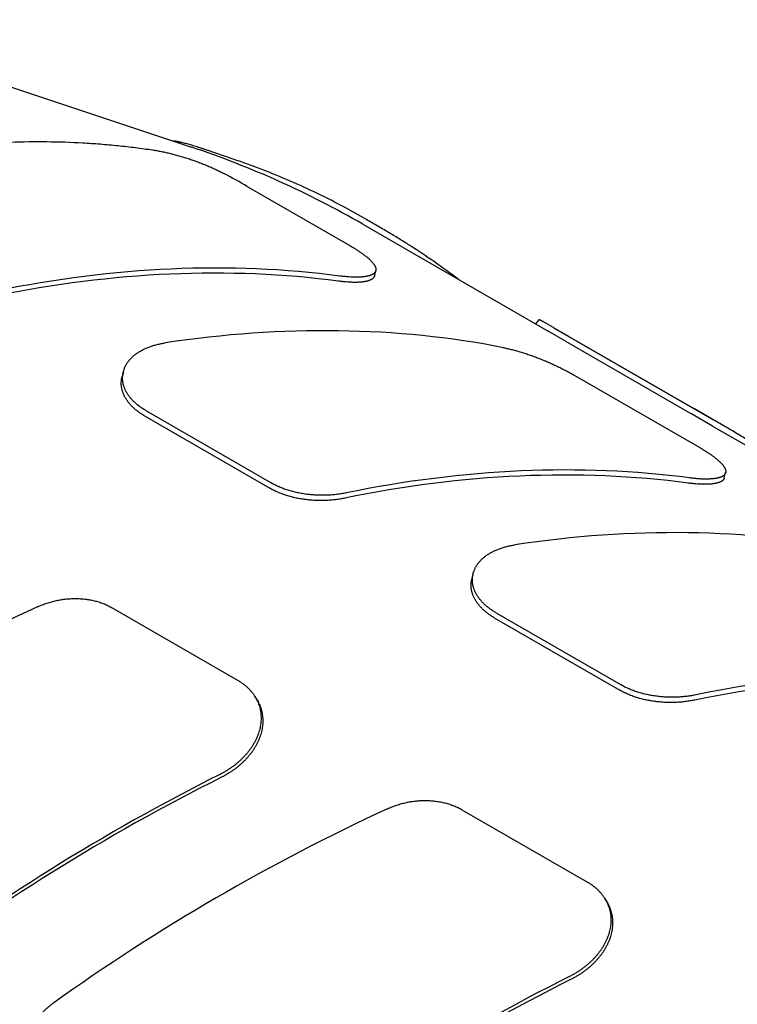
# Model space of a CAD drawing. Units: inches. Extents: x 0.2 to 21.8, y 0.2 to 16.8.
# Drawn here: x 17.1 to 17.4, y 14.7 to 15.1 of the extents above; entities that cross this region are included whole.
import ezdxf

# ---------------------------------------------------------------- set-up
doc = ezdxf.new("R2010")
doc.units = ezdxf.units.IN
doc.header["$LTSCALE"] = 1.21
doc.header["$MEASUREMENT"] = 0
doc.layers.add('3_ALL_AXES', color=7, linetype='CONTINUOUS')
doc.layers.add('7_ALL_FEATURES', color=7, linetype='CONTINUOUS')

msp = doc.modelspace()

# ---------------------------------------------------------------- linework, layer by layer
at = {"layer": '3_ALL_AXES', "color": 7, "linetype": 'CONTINUOUS'}
for p, q in [((17.0193767267, 15.1458439447), (17.1834354461, 15.0911635238)), ((17.2568397548, 15.0581487067), (17.3363507986, 15.0122429841)), ((17.4067486256, 14.9715987797), (17.4863507986, 14.9256404438))]:
    msp.add_line(p, q, dxfattribs=at)
msp.add_arc((17.0571561628, 14.7122873126), 0.3993665495, 59.9999474392, 71.5667915574, dxfattribs=at)
at = {"layer": '7_ALL_FEATURES', "color": 7, "linetype": 'CONTINUOUS'}
for p, q in [((17.2012348999, 15.0860633869), (17.1900523204, 15.0898623351)), ((17.2072803166, 15.0743629729), (17.2513063838, 15.0489445111)), ((17.2584005462, 15.0601335895), (17.2489366213, 15.0654150239)), ((17.2618555228, 15.035960427), (17.2624116753, 15.0382080906)), ((17.3323393383, 15.0171811577), (17.3309404348, 15.0153666591)), ((17.343700943, 15.0079923731), (17.3363498484, 15.0122435327)), ((17.3452429516, 15.0099924913), (17.3389475951, 15.0136304743)), ((17.3389493825, 15.0136294423), (17.4066499354, 14.9745425099)), ((17.343700943, 15.0079923731), (17.3974906165, 14.9769368905)), ((17.3452429516, 15.0099924913), (17.3990326252, 14.9789370088)), ((17.1541593677, 14.9948899466), (17.1536032152, 14.992642283)), ((17.3475071461, 14.9934029751), (17.4012968197, 14.9623474926)), ((17.1637975346, 14.9782242123), (17.2175872081, 14.9471687298)), ((17.4067484098, 14.9715989043), (17.3974906165, 14.9769368905)), ((17.4066492783, 14.9745428893), (17.3990326252, 14.9789370088)), ((17.1632364671, 14.9759566853), (17.2170261407, 14.9449012028)), ((17.4118459586, 14.9493634085), (17.4124021111, 14.9516110721)), ((17.3041498036, 14.9082929281), (17.3035936511, 14.9060452645)), ((17.1493553506, 14.8936749225), (17.2031450241, 14.86261944)), ((17.313226903, 14.8893596668), (17.3670165766, 14.8583041843)), ((17.3137879704, 14.8916271937), (17.367577644, 14.8605717112)), ((17.2113307158, 14.8544033443), (17.2105835493, 14.8556077803)), ((17.2993553506, 14.8070723821), (17.3531450241, 14.7760168996)), ((17.3613307158, 14.7678008039), (17.3605835493, 14.7690052399))]:
    msp.add_line(p, q, dxfattribs=at)
msp.add_arc((17.0419015138, 14.7879999361), 0.3306870685, 59.9929436743, 61.9372321021, dxfattribs=at)
for centre, major_axis, ratio, start_param, end_param in [((17.1007502759, 14.6892735453), (0.0472807801, 0.406186705), 0.8516276973, -0.4641266042, -0.3932841657), ((17.1007120194, 14.6892956327), (0.3650908568, 0.2126045215), 0.76169748, 0.7782976836, 1.1557293834), ((17.1007120194, 14.6892956327), (0.3628090389, 0.2112757432), 0.76169748, 7.0604909015, 7.4403278709), ((17.1472607753, 14.662420696), (0.3650908568, 0.2126045215), 0.76169748, 6.9969332246, 7.3743649244), ((17.2507024552, 14.6026986142), (0.3628090389, 0.2112757432), 0.76169748, 7.0604909015, 7.4403278709), ((17.2507024552, 14.6026986142), (0.3650908568, 0.2126045215), 0.76169748, 0.7782976836, 1.1557293834), ((17.2972512112, 14.5758236774), (0.3650908568, 0.2126045215), 0.76169748, 6.9969332246, 7.3743649244), ((17.147308596, 14.6623930867), (0.3788428942, 0.2264196008), 0.4965568338, 1.3580229383, 1.7354546382), ((17.4006928911, 14.5161015957), (0.3650908568, 0.2126045215), 0.76169748, 0.7782976836, 1.1557293834), ((17.4006928911, 14.5161015957), (0.3628090389, 0.2112757432), 0.76169748, 7.0604909015, 7.4403278709), ((17.2507502759, 14.6026710049), (0.3788428942, 0.2264196008), 0.4965568338, 1.4225727045, 1.8000044043), ((17.2507502759, 14.6026710049), (0.3764751261, 0.2250044783), 0.4965568338, 1.4215806153, 1.8014175847), ((17.297308596, 14.5757905463), (0.3788428942, 0.2264196008), 0.4965568338, 1.3580229383, 1.7354546382), ((17.4007502759, 14.5160684645), (0.3788428942, 0.2264196008), 0.4965568338, 1.4225727045, 1.8000044043), ((17.4007502759, 14.5160684645), (0.3764751261, 0.2250044783), 0.4965568338, 1.4215806153, 1.8014175847)]:
    msp.add_ellipse(centre, major_axis=major_axis, ratio=ratio, start_param=start_param, end_param=end_param, dxfattribs=at)
for points, knots in [([(17.1058000945, 15.0933763127), (17.1109839086, 15.0935521338), (17.1213001308, 15.0936776736), (17.1341517677, 15.0932586043), (17.1443224212, 15.0925754331), (17.151869618, 15.0918923653), (17.1593543432, 15.0910374609), (17.1643146595, 15.0903512228), (17.1667829398, 15.0899793874)], [0, 0, 0, 0, 0.254421954, 0.5058783072, 0.6305054068, 0.7543975818, 0.8775601326, 1, 1, 1, 1]), ([(17.1900523204, 15.0898623351), (17.1896280056, 15.0900064635), (17.1887909096, 15.090288476), (17.1875526234, 15.0906983071), (17.1863524339, 15.0910878977), (17.1851937991, 15.0914559896), (17.1840800879, 15.0918013664), (17.1830144948, 15.0921228093), (17.1820001048, 15.0924191665), (17.1810398087, 15.0926892906), (17.1801363221, 15.0929321041), (17.1792921434, 15.0931466011), (17.1786260706, 15.0933042703), (17.1781244802, 15.0934149321), (17.1777727855, 15.0934884235), (17.1774374581, 15.0935541594), (17.1771186955, 15.0936120494), (17.1768166742, 15.0936620193), (17.1765315553, 15.0937039964), (17.1762634935, 15.0937379113), (17.1760126236, 15.0937636963), (17.1757790633, 15.0937812997), (17.1756290257, 15.0937878141), (17.1755569553, 15.0937895239)], [0, 0, 0, 0, 0.0893317543, 0.176085795, 0.2600140813, 0.3408721829, 0.4184285128, 0.4924560227, 0.5627454279, 0.6290928303, 0.6913123953, 0.7492373999, 0.8027175159, 0.8277519167, 0.8516300553, 0.8743389566, 0.8958683465, 0.9162110474, 0.9353612539, 0.9533147886, 0.9700697848, 0.9856290519, 1, 1, 1, 1]), ([(17.1667829398, 15.0899793874), (17.1673913909, 15.0898877269), (17.1686280954, 15.0896845816), (17.1705057242, 15.0893295374), (17.1724327624, 15.088919696), (17.1743998687, 15.0884569794), (17.1763973402, 15.0879434857), (17.178415246, 15.0873817259), (17.180443382, 15.0867743363), (17.1824714345, 15.0861243823), (17.1844889354, 15.0854350558), (17.1864854264, 15.0847099257), (17.1884504471, 15.0839526473), (17.1903737019, 15.0831672339), (17.1922450383, 15.082357725), (17.1940546152, 15.081528425), (17.1957929078, 15.0806836352), (17.1969198404, 15.0801020185), (17.1974694606, 15.0798090366)], [0, 0, 0, 0, 0.0568604318, 0.1157989976, 0.1765684694, 0.2389028356, 0.302523882, 0.3671402901, 0.4324528027, 0.4981528027, 0.5639265437, 0.6294568258, 0.6944251605, 0.7585161246, 0.8214173202, 0.882825062, 0.9424449861, 1, 1, 1, 1]), ([(17.2489366213, 15.0654150239), (17.2451500766, 15.0674424545), (17.2374668234, 15.0713501483), (17.2256719539, 15.0767446475), (17.2135890162, 15.0816822845), (17.2053802947, 15.0846549195), (17.2012348999, 15.0860633869)], [0, 0, 0, 0, 0.2476375142, 0.4968089175, 0.7475784539, 1, 1, 1, 1]), ([(17.2769861853, 15.049019369), (17.2763121177, 15.0494506859), (17.2749215114, 15.0503283751), (17.272772638, 15.0516553289), (17.2705186178, 15.0530224444), (17.2681795654, 15.0544206177), (17.2657766759, 15.0558403971), (17.2633321494, 15.0572719029), (17.2608690575, 15.0587047691), (17.2592227059, 15.0596581523), (17.2584005462, 15.0601335895)], [0, 0, 0, 0, 0.1108535347, 0.2277855644, 0.3498455476, 0.4760275185, 0.6052709619, 0.7364625749, 0.8684400924, 1, 1, 1, 1]), ([(17.2513063838, 15.0489445111), (17.2517622563, 15.048681313), (17.252650939, 15.048157178), (17.253939172, 15.0473616856), (17.2549624103, 15.046697862), (17.2557412802, 15.0461715317), (17.2562971267, 15.0457851929), (17.2568316745, 15.0454024981), (17.2573444274, 15.0450237858), (17.2578349093, 15.0446493756), (17.2583026509, 15.0442795705), (17.2587472077, 15.0439146562), (17.2591681879, 15.0435549213), (17.2595652287, 15.0432006353), (17.2599379809, 15.0428520513), (17.2602861183, 15.0425094016), (17.2606093692, 15.042172924), (17.260907482, 15.0418428354), (17.2611802121, 15.0415193368), (17.2614273332, 15.0412026097), (17.2616486759, 15.0408928371), (17.261844094, 15.0405901819), (17.2620134416, 15.040294792), (17.2621565689, 15.0400067844), (17.2622733819, 15.0397263029), (17.2623497373, 15.0394958786), (17.2623969884, 15.0393157802), (17.2624343119, 15.0391428425), (17.2624650168, 15.0389309696), (17.2624755814, 15.0386816349), (17.2624593854, 15.0384404682), (17.2624305066, 15.0382841964), (17.2624116753, 15.0382080906)], [0, 0, 0, 0, 0.098303022, 0.1926587819, 0.2827254099, 0.3260557798, 0.3682031499, 0.4091346782, 0.4488223055, 0.4872399306, 0.5243626077, 0.5601683072, 0.5946404021, 0.6277656568, 0.6595334115, 0.6899369815, 0.7189762845, 0.746655729, 0.7729840346, 0.7979763553, 0.8216572905, 0.8440599913, 0.8652264349, 0.8852100293, 0.9040800487, 0.9219215943, 0.9304898896, 0.9388410166, 0.9549521302, 0.9704032353, 0.9853588369, 1, 1, 1, 1]), ([(17.2618555228, 15.035960427), (17.2618359712, 15.0358814102), (17.2617867227, 15.0357251631), (17.2616831768, 15.0355003096), (17.261550318, 15.03528546), (17.2613884346, 15.0350808141), (17.2611977807, 15.0348864689), (17.2609786454, 15.0347024632), (17.2607313029, 15.0345287979), (17.2604559872, 15.0343655032), (17.2601529268, 15.0342126466), (17.2598224043, 15.0340702517), (17.2594647197, 15.0339383508), (17.2590801681, 15.0338170151), (17.2586690573, 15.033706347), (17.258231742, 15.0336064156), (17.2577686147, 15.0335172736), (17.2572800843, 15.0334390005), (17.2567665862, 15.033371689), (17.2562285963, 15.0333153901), (17.2556666163, 15.0332701582), (17.2550811585, 15.0332360677), (17.2544727608, 15.0332132093), (17.2538420023, 15.0332016263), (17.2531894953, 15.0332013533), (17.2525158668, 15.033212446), (17.2518217644, 15.0332349714), (17.2508569357, 15.0332809127), (17.2496046944, 15.0333679712), (17.2480512949, 15.0335171625), (17.2469945171, 15.0336447106), (17.2464556087, 15.0337159534)], [0, 0, 0, 0, 0.0149219768, 0.0299378853, 0.0452684274, 0.0611190018, 0.0776736192, 0.095090484, 0.1135014406, 0.1330150377, 0.1537192359, 0.175681715, 0.198953878, 0.2235756621, 0.2495775197, 0.2769792078, 0.3057914449, 0.3360195804, 0.3676639711, 0.4007180042, 0.4351706169, 0.4710085789, 0.5082160919, 0.5467716998, 0.5866502927, 0.6278257936, 0.6702705973, 0.7139528633, 0.8048902695, 0.9003493393, 1, 1, 1, 1]), ([(17.2624116753, 15.0382080906), (17.2623920329, 15.0381287069), (17.2623426036, 15.0379717292), (17.2622387867, 15.0377457691), (17.2621056543, 15.0375298005), (17.2619434929, 15.0373240252), (17.2617525552, 15.0371285431), (17.2615331303, 15.0369433964), (17.2612854928, 15.0367685887), (17.2610098779, 15.0366041528), (17.2607065152, 15.0364501581), (17.2603756885, 15.0363066299), (17.2600176989, 15.0361736019), (17.2596328427, 15.0360511466), (17.2592214284, 15.0359393675), (17.2587838118, 15.0358383351), (17.2583203863, 15.0357481028), (17.2578315618, 15.0356687513), (17.2573177746, 15.0356003743), (17.2567795014, 15.0355430236), (17.2562172451, 15.0354967545), (17.2556315186, 15.0354616421), (17.2550228607, 15.0354377779), (17.2543918516, 15.0354252058), (17.2537391041, 15.0354239609), (17.2530652461, 15.0354340995), (17.2523709258, 15.0354556891), (17.2514058389, 15.0355003901), (17.2501533042, 15.0355859502), (17.2485995852, 15.0357334468), (17.2475426068, 15.0358599426), (17.2470036091, 15.0359306706)], [0, 0, 0, 0, 0.0149762657, 0.0300459918, 0.04542855, 0.0613282228, 0.0779281871, 0.0953861015, 0.1138335145, 0.1333788607, 0.1541101083, 0.176095032, 0.1993851728, 0.2240206223, 0.2500319868, 0.2774391763, 0.3062530597, 0.3364791223, 0.3681178427, 0.4011627237, 0.4356028103, 0.4714249673, 0.5086134824, 0.5471469825, 0.5870004407, 0.6281478572, 0.6705616977, 0.7142101954, 0.8050719323, 0.9004450088, 1, 1, 1, 1]), ([(17.3389475951, 15.0136304743), (17.338455591, 15.0139145352), (17.337739135, 15.0143277645), (17.3368124199, 15.014859997), (17.3361836743, 15.0152196583), (17.3356004492, 15.0155514492), (17.33506361, 15.0158545695), (17.3345739049, 15.0161282841), (17.3341319653, 15.0163719138), (17.3337933743, 15.0165550919), (17.3335466307, 15.0166858579), (17.3333801687, 15.0167726606), (17.3332259728, 15.0168515128), (17.333084068, 15.0169223635), (17.3329544786, 15.0169851657), (17.3328372299, 15.0170398733), (17.3327323416, 15.0170864491), (17.3326398233, 15.0171248586), (17.3325702151, 15.0171511361), (17.3325206636, 15.0171678064), (17.3324882935, 15.0171776689), (17.332459008, 15.0171854697), (17.3324328017, 15.0171912089), (17.3324096649, 15.0171948896), (17.3323895793, 15.0171965145), (17.3323725079, 15.017196084), (17.3323583829, 15.0171935628), (17.3323471273, 15.0171888486), (17.3323414397, 15.0171838835), (17.3323393383, 15.0171811577)], [0, 0, 0, 0, 0.2263803334, 0.3295709978, 0.425839958, 0.5150130547, 0.5969453287, 0.6715004007, 0.7385593274, 0.7980316059, 0.8248962376, 0.8498336012, 0.8728382777, 0.8939061915, 0.91303395, 0.9302189406, 0.9454600563, 0.9587608808, 0.9701315057, 0.9750986594, 0.979591043, 0.9836132814, 0.9871719257, 0.990276576, 0.9929418549, 0.9951911476, 0.997063904, 0.9986285465, 1, 1, 1, 1]), ([(17.1541593678, 14.9948899466), (17.1542062446, 14.9950793972), (17.1543102311, 14.9954567799), (17.1544959416, 14.9960154898), (17.1547114099, 14.9965673116), (17.1549563714, 14.9971116094), (17.1552305929, 14.9976477826), (17.1556370873, 14.9983550373), (17.1562189472, 14.9992169595), (17.1570246819, 15.0002028349), (17.1579385403, 15.0011425378), (17.1589570402, 15.002031879), (17.1600761779, 15.0028672734), (17.1612917427, 15.0036451664), (17.1625990359, 15.0043625584), (17.1639932265, 15.005016323), (17.1654689446, 15.0056040529), (17.1670206131, 15.0061232955), (17.1686422492, 15.0065721893), (17.170327524, 15.006948935), (17.1714760684, 15.0071491038), (17.1720590943, 15.0072372921)], [0, 0, 0, 0, 0.0254523875, 0.0510231695, 0.0767516435, 0.1026760071, 0.1288332265, 0.1552582896, 0.2090270895, 0.2642392596, 0.3210977842, 0.3797727539, 0.4403955527, 0.5030622496, 0.5678313712, 0.634732216, 0.7037578578, 0.7748745614, 0.8480182355, 0.9230995572, 1, 1, 1, 1]), ([(17.3172201842, 15.005188124), (17.3178209282, 15.0050700703), (17.319040982, 15.0048107107), (17.3208902598, 15.0043642708), (17.3227860161, 15.0038555507), (17.3247197818, 15.0032878307), (17.3266827868, 15.0026645721), (17.3286660679, 15.001989699), (17.3306603411, 15.0012672416), (17.3326561556, 15.0005016839), (17.3346437715, 14.9996976173), (17.3366133172, 14.998860002), (17.3385547243, 14.9979938458), (17.3404579124, 14.9971044711), (17.3423127445, 14.9961971571), (17.3441092278, 14.9952773516), (17.3458375373, 14.9943503738), (17.3469594835, 14.9937191682), (17.3475071461, 14.9934029751)], [0, 0, 0, 0, 0.056295343, 0.1146726935, 0.1749086076, 0.2367605825, 0.2999727321, 0.3642736769, 0.429380864, 0.4949977035, 0.560816951, 0.6265214142, 0.6917859942, 0.7562815677, 0.8196761133, 0.8816406547, 0.9418516074, 1, 1, 1, 1]), ([(17.1637975346, 14.9782242123), (17.1633392605, 14.9784887969), (17.1624487287, 14.9790342916), (17.1611786598, 14.9799123114), (17.1599975526, 14.980835619), (17.1589099407, 14.9817999884), (17.1579199678, 14.9828012859), (17.1570310605, 14.983834819), (17.1563719243, 14.9847264327), (17.1558994716, 14.9854511087), (17.15547004, 14.9861712197), (17.1549993788, 14.9870830763), (17.1546145869, 14.9880189917), (17.1543640127, 14.9887708208), (17.1542052027, 14.9893324846), (17.1540743738, 14.9898948918), (17.1539715691, 14.9904574481), (17.1538968443, 14.9910195502), (17.1538501515, 14.991580591), (17.1538314347, 14.9921399747), (17.1538406451, 14.9926971127), (17.1538777403, 14.9932514162), (17.1539425998, 14.9938023096), (17.1540350644, 14.9943492081), (17.154114935, 14.9947103737), (17.1541593678, 14.9948899466)], [0, 0, 0, 0, 0.076796202, 0.1514722312, 0.2239613847, 0.2942318561, 0.3622829791, 0.4281514902, 0.4919059782, 0.5230292396, 0.5536677773, 0.6135565908, 0.671767786, 0.7003177557, 0.7285323392, 0.7564437917, 0.7840858268, 0.8114936927, 0.8387043315, 0.8657557377, 0.8926866854, 0.9195366468, 0.9463455582, 0.973153394, 1, 1, 1, 1]), ([(17.1632364671, 14.9759566853), (17.1627781357, 14.9762213031), (17.1618875047, 14.9767669316), (17.1606173778, 14.9776453323), (17.1594362862, 14.9785692059), (17.1583487658, 14.9795343165), (17.15735896, 14.9805365191), (17.1564702927, 14.9815711084), (17.1558114365, 14.9824636974), (17.1553392373, 14.9831892101), (17.154910042, 14.9839102344), (17.1544397122, 14.9848233084), (17.1540553261, 14.985760467), (17.1538050858, 14.9865133309), (17.1536465228, 14.9870758096), (17.1535159458, 14.9876390507), (17.1534133965, 14.9882024588), (17.1533389291, 14.9887654294), (17.1532924947, 14.9893273543), (17.1532740359, 14.9898876365), (17.1532835029, 14.9904456866), (17.1533208521, 14.9910009147), (17.1533859621, 14.9915527442), (17.1534786728, 14.9921005897), (17.1535587034, 14.9924623904), (17.1536032152, 14.992642283)], [0, 0, 0, 0, 0.076744009, 0.1513723006, 0.2238189276, 0.294052858, 0.3620742052, 0.4279204394, 0.4916608225, 0.5227802764, 0.5534172337, 0.6133096975, 0.6715336925, 0.7000934424, 0.7283199927, 0.7562455188, 0.783903635, 0.8113294694, 0.8385598194, 0.8656325137, 0.8925861448, 0.9194599882, 0.946293767, 0.973127232, 1, 1, 1, 1]), ([(17.4269861853, 14.9624168287), (17.4266238505, 14.9626486765), (17.4258858812, 14.9631173959), (17.4247580285, 14.9638244459), (17.423593716, 14.9645458134), (17.4219792968, 14.9655355098), (17.4198929649, 14.9667963009), (17.4173213772, 14.9683273054), (17.4146834194, 14.9698797891), (17.4120082785, 14.9714407289), (17.4093262476, 14.9729963914), (17.4075387968, 14.9740293282), (17.4066492783, 14.9745428893)], [0, 0, 0, 0, 0.0544979864, 0.1107580601, 0.1686452208, 0.2280228297, 0.3506647762, 0.4774778262, 0.60718739, 0.7384520852, 0.8698717679, 1, 1, 1, 1]), ([(17.4012968197, 14.9623474926), (17.4017526922, 14.9620842945), (17.4026413749, 14.9615601595), (17.4039296078, 14.9607646671), (17.4049528462, 14.9601008435), (17.4057317161, 14.9595745132), (17.4062875625, 14.9591881744), (17.4068221103, 14.9588054796), (17.4073348633, 14.9584267673), (17.4078253451, 14.9580523571), (17.4082930868, 14.957682552), (17.4087376436, 14.9573176377), (17.4091586238, 14.9569579027), (17.4095556646, 14.9566036167), (17.4099284167, 14.9562550328), (17.4102765542, 14.9559123831), (17.410599805, 14.9555759055), (17.4108979179, 14.9552458168), (17.4111706479, 14.9549223183), (17.411417769, 14.9546055912), (17.4116391117, 14.9542958186), (17.4118345299, 14.9539931634), (17.4120038774, 14.9536977735), (17.4121470048, 14.9534097658), (17.4122638177, 14.9531292844), (17.4123401732, 14.95289886), (17.4123874243, 14.9527187617), (17.4124247478, 14.952545824), (17.4124554527, 14.9523339511), (17.4124660173, 14.9520846164), (17.4124498213, 14.9518434497), (17.4124209424, 14.9516871779), (17.4124021111, 14.9516110721)], [0, 0, 0, 0, 0.098303022, 0.1926587819, 0.2827254099, 0.3260557798, 0.3682031499, 0.4091346782, 0.4488223055, 0.4872399306, 0.5243626077, 0.5601683072, 0.5946404021, 0.6277656568, 0.6595334115, 0.6899369815, 0.7189762845, 0.746655729, 0.7729840346, 0.7979763553, 0.8216572905, 0.8440599913, 0.8652264349, 0.8852100293, 0.9040800487, 0.9219215943, 0.9304898896, 0.9388410166, 0.9549521302, 0.9704032353, 0.9853588369, 1, 1, 1, 1]), ([(17.4124021111, 14.9516110721), (17.4123824688, 14.9515316884), (17.4123330394, 14.9513747107), (17.4122292225, 14.9511487506), (17.4120960902, 14.950932782), (17.4119339288, 14.9507270067), (17.4117429911, 14.9505315246), (17.4115235662, 14.9503463778), (17.4112759287, 14.9501715702), (17.4110003137, 14.9500071343), (17.410696951, 14.9498531396), (17.4103661244, 14.9497096114), (17.4100081348, 14.9495765834), (17.4096232786, 14.949454128), (17.4092118642, 14.949342349), (17.4087742476, 14.9492413166), (17.4083108222, 14.9491510843), (17.4078219977, 14.9490717327), (17.4073082105, 14.9490033558), (17.4067699373, 14.9489460051), (17.406207681, 14.9488997359), (17.4056219545, 14.9488646236), (17.4050132966, 14.9488407594), (17.4043822875, 14.9488281873), (17.40372954, 14.9488269424), (17.403055682, 14.948837081), (17.4023613617, 14.9488586706), (17.4013962747, 14.9489033715), (17.40014374, 14.9489889317), (17.398590021, 14.9491364283), (17.3975330427, 14.949262924), (17.396994045, 14.9493336521)], [0, 0, 0, 0, 0.0149762657, 0.0300459918, 0.04542855, 0.0613282228, 0.0779281871, 0.0953861015, 0.1138335145, 0.1333788607, 0.1541101083, 0.176095032, 0.1993851728, 0.2240206223, 0.2500319868, 0.2774391763, 0.3062530597, 0.3364791223, 0.3681178427, 0.4011627237, 0.4356028103, 0.4714249673, 0.5086134824, 0.5471469825, 0.5870004407, 0.6281478572, 0.6705616977, 0.7142101954, 0.8050719323, 0.9004450088, 1, 1, 1, 1]), ([(17.2497359118, 14.9429077204), (17.2490782366, 14.942772013), (17.247744123, 14.9425269102), (17.2457124886, 14.9422403706), (17.2436386718, 14.94203389), (17.2415325588, 14.9419095367), (17.2394042224, 14.941869449), (17.2372640077, 14.9419150791), (17.2351224957, 14.9420480189), (17.2329904599, 14.9422689807), (17.2308788765, 14.9425786251), (17.2287987941, 14.9429766968), (17.2267613714, 14.9434627798), (17.2247776338, 14.9440353718), (17.2228585737, 14.9446927305), (17.2210148118, 14.9454321046), (17.2192568016, 14.9462503074), (17.2181320648, 14.9468541566), (17.2175872081, 14.9471687298)], [0, 0, 0, 0, 0.0608781323, 0.1229257888, 0.1859526159, 0.2497587046, 0.3141384902, 0.3788811088, 0.4437729702, 0.5085983473, 0.5731412917, 0.6371882496, 0.7005292282, 0.7629626598, 0.8242957074, 0.8843501595, 0.9429642311, 1, 1, 1, 1]), ([(17.4118459586, 14.9493634085), (17.411826407, 14.9492843917), (17.4117771586, 14.9491281446), (17.4116736127, 14.9489032911), (17.4115407538, 14.9486884415), (17.4113788704, 14.9484837956), (17.4111882165, 14.9482894503), (17.4109690813, 14.9481054447), (17.4107217388, 14.9479317794), (17.410446423, 14.9477684847), (17.4101433626, 14.9476156281), (17.4098128402, 14.9474732332), (17.4094551555, 14.9473413323), (17.409070604, 14.9472199966), (17.4086594931, 14.9471093284), (17.4082221778, 14.9470093971), (17.4077590506, 14.9469202551), (17.4072705202, 14.9468419819), (17.4067570221, 14.9467746705), (17.4062190321, 14.9467183716), (17.4056570522, 14.9466731396), (17.4050715944, 14.9466390492), (17.4044631966, 14.9466161908), (17.4038324382, 14.9466046078), (17.4031799312, 14.9466043348), (17.4025063027, 14.9466154274), (17.4018122003, 14.9466379529), (17.4008473715, 14.9466838942), (17.3995951303, 14.9467709526), (17.3980417307, 14.946920144), (17.3969849529, 14.9470476921), (17.3964460446, 14.9471189349)], [0, 0, 0, 0, 0.0149219768, 0.0299378853, 0.0452684274, 0.0611190018, 0.0776736192, 0.095090484, 0.1135014406, 0.1330150377, 0.1537192359, 0.175681715, 0.198953878, 0.2235756621, 0.2495775197, 0.2769792078, 0.3057914449, 0.3360195804, 0.3676639711, 0.4007180042, 0.4351706169, 0.4710085789, 0.5082160919, 0.5467716998, 0.5866502927, 0.6278257936, 0.6702705973, 0.7139528633, 0.8048902695, 0.9003493393, 1, 1, 1, 1]), ([(17.2491810665, 14.9406653401), (17.2485232941, 14.9405288203), (17.2471889866, 14.9402820909), (17.2451570083, 14.9399931386), (17.2430828439, 14.9397842765), (17.2409763731, 14.9396575933), (17.2388476622, 14.9396152497), (17.2367070523, 14.9396587209), (17.2345651219, 14.9397896239), (17.2324326453, 14.9400086958), (17.2303206024, 14.9403166222), (17.2282400488, 14.9407131716), (17.2262021531, 14.9411979501), (17.2242179535, 14.9417694743), (17.2222984575, 14.9424260176), (17.2204543016, 14.9431648398), (17.2186959566, 14.9439827608), (17.2175710591, 14.944586594), (17.2170261407, 14.9449012028)], [0, 0, 0, 0, 0.0608922031, 0.1229506058, 0.1859851113, 0.2497961093, 0.3141783548, 0.3789213199, 0.4438117487, 0.5086342487, 0.5731731958, 0.6372153537, 0.7005510418, 0.762979009, 0.8243067521, 0.8843564248, 0.9429666564, 1, 1, 1, 1]), ([(17.3041498036, 14.9082929281), (17.3041966805, 14.9084823787), (17.304300667, 14.9088597614), (17.3044863774, 14.9094184712), (17.3047018458, 14.9099702931), (17.3049468072, 14.9105145909), (17.3052210287, 14.9110507641), (17.3056275232, 14.9117580188), (17.3062093831, 14.9126199409), (17.3070151177, 14.9136058164), (17.3079289762, 14.9145455193), (17.308947476, 14.9154348605), (17.3100666137, 14.9162702549), (17.3112821785, 14.9170481479), (17.3125894717, 14.9177655399), (17.3139836624, 14.9184193044), (17.3154593805, 14.9190070344), (17.317011049, 14.9195262769), (17.3186326851, 14.9199751707), (17.3203179598, 14.9203519165), (17.3214665042, 14.9205520853), (17.3220495301, 14.9206402735)], [0, 0, 0, 0, 0.0254523875, 0.0510231695, 0.0767516435, 0.1026760071, 0.1288332265, 0.1552582896, 0.2090270895, 0.2642392596, 0.3210977842, 0.3797727539, 0.4403955527, 0.5030622496, 0.5678313712, 0.634732216, 0.7037578578, 0.7748745614, 0.8480182355, 0.9230995572, 1, 1, 1, 1]), ([(17.313226903, 14.8893596668), (17.3127685715, 14.8896242846), (17.3118779405, 14.8901699131), (17.3106078137, 14.8910483138), (17.309426722, 14.8919721874), (17.3083392016, 14.892937298), (17.3073493958, 14.8939395006), (17.3064607285, 14.8949740899), (17.3058018724, 14.8958666789), (17.3053296732, 14.8965921915), (17.3049004778, 14.8973132159), (17.3044301481, 14.8982262899), (17.304045762, 14.8991634485), (17.3037955217, 14.8999163124), (17.3036369586, 14.900478791), (17.3035063817, 14.9010420321), (17.3034038323, 14.9016054403), (17.303329365, 14.9021684109), (17.3032829306, 14.9027303358), (17.3032644718, 14.903290618), (17.3032739388, 14.903848668), (17.303311288, 14.9044038962), (17.3033763979, 14.9049557257), (17.3034691086, 14.9055035712), (17.3035491392, 14.9058653719), (17.3035936511, 14.9060452645)], [0, 0, 0, 0, 0.076744009, 0.1513723006, 0.2238189276, 0.294052858, 0.3620742052, 0.4279204394, 0.4916608225, 0.5227802764, 0.5534172337, 0.6133096975, 0.6715336925, 0.7000934424, 0.7283199927, 0.7562455188, 0.783903635, 0.8113294694, 0.8385598194, 0.8656325137, 0.8925861448, 0.9194599882, 0.946293767, 0.973127232, 1, 1, 1, 1]), ([(17.3137879704, 14.8916271937), (17.3133296964, 14.8918917784), (17.3124391645, 14.8924372731), (17.3111690957, 14.8933152929), (17.3099879884, 14.8942386005), (17.3089003766, 14.8952029699), (17.3079104037, 14.8962042674), (17.3070214964, 14.8972378004), (17.3063623601, 14.8981294142), (17.3058899074, 14.8988540902), (17.3054604758, 14.8995742012), (17.3049898147, 14.9004860578), (17.3046050227, 14.9014219732), (17.3043544486, 14.9021738023), (17.3041956385, 14.9027354661), (17.3040648097, 14.9032978733), (17.303962005, 14.9038604296), (17.3038872801, 14.9044225317), (17.3038405873, 14.9049835725), (17.3038218706, 14.9055429562), (17.303831081, 14.9061000942), (17.3038681762, 14.9066543977), (17.3039330356, 14.9072052911), (17.3040255002, 14.9077521896), (17.3041053709, 14.9081133552), (17.3041498036, 14.9082929281)], [0, 0, 0, 0, 0.076796202, 0.1514722312, 0.2239613847, 0.2942318561, 0.3622829791, 0.4281514902, 0.4919059782, 0.5230292396, 0.5536677773, 0.6135565908, 0.671767786, 0.7003177557, 0.7285323392, 0.7564437917, 0.7840858268, 0.8114936927, 0.8387043315, 0.8657557377, 0.8926866854, 0.9195366468, 0.9463455582, 0.973153394, 1, 1, 1, 1]), ([(17.1174146507, 14.8940812692), (17.1180584735, 14.894377966), (17.119366543, 14.8949360442), (17.1213758631, 14.8956635616), (17.1234290775, 14.8962805168), (17.1255162107, 14.8967844095), (17.1276272429, 14.8971728271), (17.1297517792, 14.8974442773), (17.1318792881, 14.8975971392), (17.1339989555, 14.8976308866), (17.1360998287, 14.8975450101), (17.1381708357, 14.8973400622), (17.1402008276, 14.8970166633), (17.1421787647, 14.8965766358), (17.1440936468, 14.8960219013), (17.1459348532, 14.8953554229), (17.1476918514, 14.8945804956), (17.14881269, 14.8939882277), (17.1493553506, 14.8936749225)], [0, 0, 0, 0, 0.0642249265, 0.1287629909, 0.1935110873, 0.2583586408, 0.3231888208, 0.3878796117, 0.4523044949, 0.5163348459, 0.5798407528, 0.6426948222, 0.7047732466, 0.7659616218, 0.8261557252, 0.8852680327, 0.9432302071, 1, 1, 1, 1]), ([(17.2031450241, 14.86261944), (17.2035377182, 14.8623927179), (17.2043048286, 14.8619216106), (17.2054051165, 14.8611575731), (17.2064426093, 14.8603438327), (17.2074142777, 14.8594828183), (17.2083174634, 14.8585770936), (17.2091497035, 14.8576292411), (17.209908933, 14.8566421623), (17.2103674793, 14.8559560857), (17.2105835492, 14.8556077802)], [0, 0, 0, 0, 0.1317543576, 0.2614142459, 0.3890214092, 0.5146506978, 0.6384099811, 0.760437782, 0.8809033075, 1, 1, 1, 1]), ([(17.3997263476, 14.8563107019), (17.3990686725, 14.8561749944), (17.3977345588, 14.8559298917), (17.3957029245, 14.8556433521), (17.3936291076, 14.8554368714), (17.3915229946, 14.8553125182), (17.3893946582, 14.8552724305), (17.3872544435, 14.8553180606), (17.3851129316, 14.8554510004), (17.3829808957, 14.8556719622), (17.3808693123, 14.8559816066), (17.3787892299, 14.8563796782), (17.3767518072, 14.8568657613), (17.3747680696, 14.8574383533), (17.3728490096, 14.858095712), (17.3710052476, 14.8588350861), (17.3692472375, 14.8596532889), (17.3681225007, 14.8602571381), (17.367577644, 14.8605717112)], [0, 0, 0, 0, 0.0608781323, 0.1229257888, 0.1859526159, 0.2497587046, 0.3141384902, 0.3788811088, 0.4437729702, 0.5085983473, 0.5731412917, 0.6371882496, 0.7005292282, 0.7629626598, 0.8242957074, 0.8843501595, 0.9429642311, 1, 1, 1, 1]), ([(17.2105835492, 14.8556077802), (17.2107876718, 14.8552787336), (17.2111735026, 14.8546098441), (17.2116838597, 14.8535742185), (17.2121225415, 14.8525130657), (17.212488853, 14.8514290415), (17.2127821531, 14.8503246917), (17.2130022815, 14.8492026698), (17.2131490009, 14.8480655494), (17.2132223891, 14.8469159399), (17.2132227343, 14.8457564212), (17.2131502593, 14.8445895692), (17.2130056263, 14.8434179339), (17.2127893924, 14.8422440657), (17.2125023335, 14.841070509), (17.2121454599, 14.8398997554), (17.2117196545, 14.8387343665), (17.211226154, 14.8375768209), (17.210666162, 14.8364296466), (17.2100410247, 14.835295378), (17.2093523761, 14.8341764348), (17.2086016701, 14.8330754089), (17.2077906636, 14.8319947797), (17.2069212129, 14.8309370281), (17.2059952338, 14.8299046907), (17.2050149189, 14.828900137), (17.203982358, 14.8279259322), (17.2028999176, 14.8269844739), (17.201770099, 14.8260780938), (17.2005953852, 14.825209263), (17.1993785426, 14.824380184), (17.1981222865, 14.8235932336), (17.1968296317, 14.822850507), (17.1959473276, 14.8223870736), (17.1955009499, 14.822163304)], [0, 0, 0, 0, 0.0281675237, 0.0561252342, 0.0839282893, 0.1116339694, 0.1393006158, 0.1669867424, 0.1947498298, 0.222645434, 0.2507262074, 0.2790414456, 0.3076359685, 0.3365502152, 0.3658195543, 0.3954738769, 0.4255382972, 0.4560321258, 0.4869696965, 0.5183600994, 0.5502068803, 0.5825097639, 0.6152634243, 0.648458128, 0.6820802601, 0.7161119277, 0.7505325257, 0.7853177219, 0.8204401562, 0.8558703804, 0.8915761957, 0.9275238249, 0.9636774097, 1, 1, 1, 1]), ([(17.2113307157, 14.8544033443), (17.2115347518, 14.8540744373), (17.2119203929, 14.8534058467), (17.2124304296, 14.8523706945), (17.2128687401, 14.851310075), (17.2132346345, 14.8502266429), (17.2135274775, 14.8491229424), (17.213747115, 14.8480016243), (17.2138933151, 14.8468652594), (17.2139661619, 14.8457164531), (17.2139659488, 14.8445577813), (17.213892904, 14.8433918151), (17.2137476942, 14.842221099), (17.2135308808, 14.8410481784), (17.2132432434, 14.8398755917), (17.212885795, 14.8387058247), (17.2124594208, 14.8375414332), (17.2119653592, 14.83638489), (17.211404815, 14.8352387175), (17.2107791349, 14.8341054449), (17.2100899529, 14.8329874869), (17.2093387227, 14.8318874307), (17.2085272003, 14.8308077516), (17.2076572412, 14.8297509267), (17.2067307601, 14.8287194895), (17.205749948, 14.8277158068), (17.2047168935, 14.8267424418), (17.2036339618, 14.8258017905), (17.2025036528, 14.8248961836), (17.2013284486, 14.8240280919), (17.2001111147, 14.8231997176), (17.1988543655, 14.8224134382), (17.1975612156, 14.8216713499), (17.1966785936, 14.8212083271), (17.1962320563, 14.8209847573)], [0, 0, 0, 0, 0.0281664754, 0.0561211925, 0.0839195238, 0.1116189877, 0.1392781783, 0.1669558759, 0.194709828, 0.222595856, 0.2506668683, 0.2789724042, 0.3075575101, 0.3364628346, 0.3657239356, 0.3953708742, 0.4254289135, 0.4559174953, 0.4868510652, 0.5182388083, 0.5500843472, 0.5823874703, 0.6151428992, 0.6483409332, 0.6819679779, 0.7160061452, 0.7504348244, 0.7852296635, 0.8203632695, 0.8558061516, 0.891526055, 0.9274891378, 0.9636594649, 1, 1, 1, 1]), ([(17.3991715024, 14.8540683216), (17.39851373, 14.8539318018), (17.3971794224, 14.8536850724), (17.3951474442, 14.8533961201), (17.3930732798, 14.853187258), (17.3909668089, 14.8530605748), (17.3888380981, 14.8530182311), (17.3866974881, 14.8530617024), (17.3845555578, 14.8531926053), (17.3824230812, 14.8534116773), (17.3803110383, 14.8537196037), (17.3782304847, 14.8541161531), (17.376192589, 14.8546009316), (17.3742083894, 14.8551724558), (17.3722888933, 14.8558289991), (17.3704447375, 14.8565678213), (17.3686863924, 14.8573857423), (17.367561495, 14.8579895755), (17.3670165766, 14.8583041843)], [0, 0, 0, 0, 0.0608922031, 0.1229506058, 0.1859851113, 0.2497961093, 0.3141783548, 0.3789213199, 0.4438117487, 0.5086342487, 0.5731731958, 0.6372153537, 0.7005510418, 0.762979009, 0.8243067521, 0.8843564248, 0.9429666564, 1, 1, 1, 1]), ([(17.2674146507, 14.8074787288), (17.2680584735, 14.8077754257), (17.269366543, 14.8083335038), (17.2713758631, 14.8090610213), (17.2734290775, 14.8096779764), (17.2755162107, 14.8101818692), (17.2776272429, 14.8105702867), (17.2797517792, 14.8108417369), (17.2818792881, 14.8109945988), (17.2839989555, 14.8110283462), (17.2860998287, 14.8109424697), (17.2881708357, 14.8107375219), (17.2902008276, 14.810414123), (17.2921787647, 14.8099740954), (17.2940936468, 14.8094193609), (17.2959348532, 14.8087528825), (17.2976918514, 14.8079779552), (17.29881269, 14.8073856873), (17.2993553506, 14.8070723821)], [0, 0, 0, 0, 0.0642249265, 0.1287629909, 0.1935110873, 0.2583586408, 0.3231888208, 0.3878796117, 0.4523044949, 0.5163348459, 0.5798407528, 0.6426948222, 0.7047732466, 0.7659616218, 0.8261557252, 0.8852680327, 0.9432302071, 1, 1, 1, 1]), ([(17.3531450241, 14.7760168996), (17.3535377182, 14.7757901776), (17.3543048286, 14.7753190703), (17.3554051165, 14.7745550327), (17.3564426093, 14.7737412923), (17.3574142777, 14.7728802779), (17.3583174634, 14.7719745532), (17.3591497035, 14.7710267007), (17.359908933, 14.770039622), (17.3603674793, 14.7693535454), (17.3605835492, 14.7690052398)], [0, 0, 0, 0, 0.1317543576, 0.2614142459, 0.3890214092, 0.5146506978, 0.6384099811, 0.760437782, 0.8809033075, 1, 1, 1, 1]), ([(17.3605835492, 14.7690052398), (17.3607876718, 14.7686761932), (17.3611735026, 14.7680073037), (17.3616838597, 14.7669716781), (17.3621225415, 14.7659105253), (17.362488853, 14.7648265011), (17.3627821531, 14.7637221514), (17.3630022815, 14.7626001294), (17.3631490009, 14.7614630091), (17.3632223891, 14.7603133995), (17.3632227343, 14.7591538808), (17.3631502593, 14.7579870288), (17.3630056263, 14.7568153935), (17.3627893924, 14.7556415253), (17.3625023335, 14.7544679687), (17.3621454599, 14.753297215), (17.3617196545, 14.7521318262), (17.361226154, 14.7509742806), (17.360666162, 14.7498271062), (17.3600410247, 14.7486928376), (17.3593523761, 14.7475738944), (17.3586016701, 14.7464728686), (17.3577906636, 14.7453922393), (17.3569212129, 14.7443344877), (17.3559952338, 14.7433021503), (17.3550149189, 14.7422975966), (17.353982358, 14.7413233918), (17.3528999176, 14.7403819335), (17.351770099, 14.7394755534), (17.3505953852, 14.7386067226), (17.3493785426, 14.7377776436), (17.3481222865, 14.7369906932), (17.3468296317, 14.7362479666), (17.3459473276, 14.7357845333), (17.3455009499, 14.7355607636)], [0, 0, 0, 0, 0.0281675237, 0.0561252342, 0.0839282893, 0.1116339694, 0.1393006158, 0.1669867424, 0.1947498298, 0.222645434, 0.2507262074, 0.2790414456, 0.3076359685, 0.3365502152, 0.3658195543, 0.3954738769, 0.4255382972, 0.4560321258, 0.4869696965, 0.5183600994, 0.5502068803, 0.5825097639, 0.6152634243, 0.648458128, 0.6820802601, 0.7161119277, 0.7505325257, 0.7853177219, 0.8204401562, 0.8558703804, 0.8915761957, 0.9275238249, 0.9636774097, 1, 1, 1, 1]), ([(17.3613307157, 14.7678008039), (17.3615347518, 14.7674718969), (17.3619203929, 14.7668033063), (17.3624304296, 14.7657681541), (17.3628687401, 14.7647075346), (17.3632346345, 14.7636241025), (17.3635274775, 14.762520402), (17.363747115, 14.7613990839), (17.3638933151, 14.760262719), (17.3639661619, 14.7591139128), (17.3639659488, 14.7579552409), (17.363892904, 14.7567892747), (17.3637476942, 14.7556185587), (17.3635308808, 14.754445638), (17.3632432434, 14.7532730514), (17.362885795, 14.7521032843), (17.3624594208, 14.7509388928), (17.3619653592, 14.7497823496), (17.361404815, 14.7486361771), (17.3607791349, 14.7475029046), (17.3600899529, 14.7463849465), (17.3593387227, 14.7452848904), (17.3585272003, 14.7442052112), (17.3576572412, 14.7431483863), (17.3567307601, 14.7421169491), (17.355749948, 14.7411132665), (17.3547168935, 14.7401399014), (17.3536339618, 14.7391992501), (17.3525036528, 14.7382936432), (17.3513284486, 14.7374255515), (17.3501111147, 14.7365971772), (17.3488543655, 14.7358108979), (17.3475612156, 14.7350688095), (17.3466785936, 14.7346057867), (17.3462320563, 14.7343822169)], [0, 0, 0, 0, 0.0281664754, 0.0561211925, 0.0839195238, 0.1116189877, 0.1392781783, 0.1669558759, 0.194709828, 0.222595856, 0.2506668683, 0.2789724042, 0.3075575101, 0.3364628346, 0.3657239356, 0.3953708742, 0.4254289135, 0.4559174953, 0.4868510652, 0.5182388083, 0.5500843472, 0.5823874703, 0.6151428992, 0.6483409332, 0.6819679779, 0.7160061452, 0.7504348244, 0.7852296635, 0.8203632695, 0.8558061516, 0.891526055, 0.9274891378, 0.9636594649, 1, 1, 1, 1]), ([(17.1140929212, 14.6829472342), (17.1138558989, 14.6833293152), (17.1134017774, 14.6841092787), (17.1127841634, 14.6853185231), (17.1122294081, 14.6865672165), (17.1117387385, 14.6878518318), (17.1113133491, 14.6891689155), (17.1109539994, 14.6905148752), (17.1106615331, 14.6918861807), (17.1104365053, 14.6932792472), (17.1102792782, 14.6946904964), (17.1101902704, 14.6961163694), (17.1101694853, 14.6975533012), (17.1102170082, 14.6989977376), (17.1103327198, 14.7004461953), (17.1105779201, 14.7023822331), (17.1109583478, 14.7043083498), (17.1114694853, 14.7062099056), (17.1119192521, 14.7076261433), (17.1124334136, 14.7090256945), (17.1130110545, 14.7104052281), (17.1136509025, 14.711761445), (17.1143515619, 14.7130911128), (17.1151115661, 14.7143909949), (17.1159291079, 14.7156580318), (17.1168024998, 14.7168890612), (17.117729719, 14.7180811009), (17.1187085673, 14.7192312863), (17.1197368774, 14.7203366829), (17.1208121122, 14.7213946455), (17.1219318171, 14.7224024338), (17.1230931459, 14.7233576045), (17.1238943058, 14.7239586229), (17.1243009429, 14.7242495518)], [0, 0, 0, 0, 0.0289217159, 0.0580190911, 0.087299785, 0.1167693677, 0.1464316948, 0.1762884445, 0.2063399086, 0.2365846954, 0.2670199452, 0.2976418068, 0.3284449459, 0.3594232651, 0.3905696587, 0.4218760279, 0.4849171685, 0.5166487292, 0.5485015023, 0.5804640694, 0.6125247869, 0.6446713527, 0.6768909445, 0.709170332, 0.741495762, 0.7738531851, 0.8062281308, 0.8386057818, 0.870971051, 0.9033086319, 0.9356029837, 0.9678386107, 1, 1, 1, 1])]:
    msp.add_open_spline(points, degree=3, knots=knots, dxfattribs=at)

doc.saveas('drawing.dxf')
